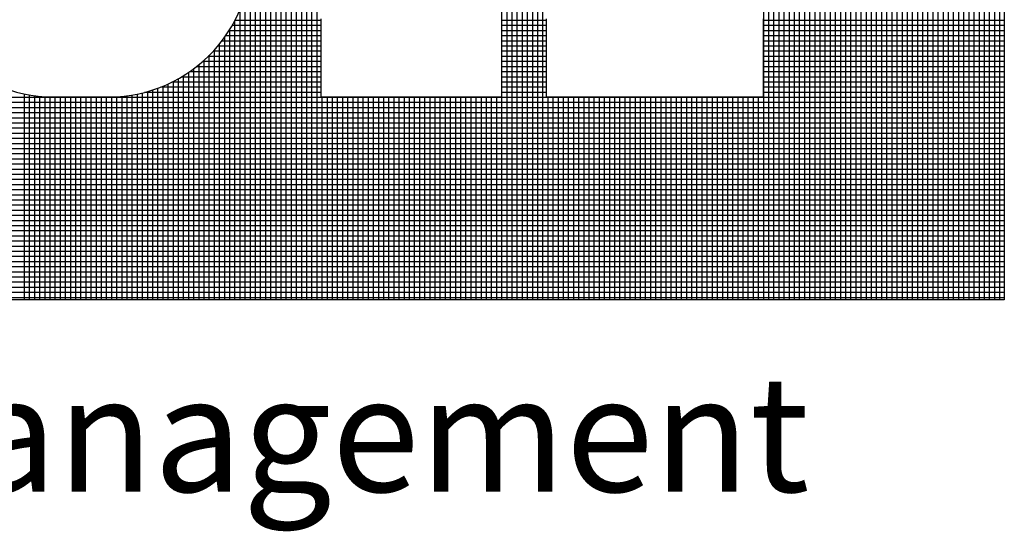
# Model space of a CAD drawing. Extents: x -154 to -73.3, y 133.4 to 185.6.
# Drawn here: x -88.3 to -85.8, y 136.5 to 137.8 of the extents above; entities that cross this region are included whole.
import ezdxf

# ---------------------------------------------------------------- set-up
doc = ezdxf.new("R2010")
doc.units = 0
doc.header["$MEASUREMENT"] = 0
doc.layers.get('0').update_dxf_attribs({"linetype": 'CONTINUOUS'})
doc.layers.add('VELUX_Text', color=1, linetype='CONTINUOUS')
doc.styles.add('Verdana', font='verdana.ttf')

msp = doc.modelspace()

# ---------------------------------------------------------------- linework, layer by layer
at = {"layer": 'VELUX_Text', "color": 240}
for p, q in [((-87.6102, 137.0832), (-87.6102, 139.3284)), ((-87.597, 137.0832), (-87.597, 139.3284)), ((-87.5838, 137.0832), (-87.5838, 139.3284)), ((-87.5706, 137.0832), (-87.5706, 139.3284)), ((-87.5574, 137.0832), (-87.5574, 139.3284)), ((-87.5442, 137.0832), (-87.5442, 139.3284)), ((-86.0796, 137.0832), (-86.0796, 139.3284)), ((-86.0664, 137.0832), (-86.0664, 139.3284)), ((-86.0532, 137.0832), (-86.0532, 139.3284)), ((-86.04, 137.0832), (-86.04, 139.3284)), ((-86.0268, 137.0832), (-86.0268, 139.3284)), ((-86.0136, 137.0832), (-86.0136, 139.3284)), ((-86.0005, 137.0832), (-86.0005, 139.3284)), ((-85.9873, 137.0832), (-85.9873, 139.3284)), ((-85.9741, 137.0832), (-85.9741, 139.3284)), ((-85.9609, 137.0832), (-85.9609, 139.3284)), ((-85.9477, 137.0832), (-85.9477, 139.3284)), ((-85.9345, 137.0832), (-85.9345, 139.3284)), ((-85.9213, 137.0832), (-85.9213, 139.3284)), ((-85.9081, 137.0832), (-85.9081, 139.3284)), ((-85.8949, 137.0832), (-85.8949, 139.3284)), ((-85.8817, 137.0832), (-85.8817, 139.3284)), ((-85.8685, 137.0832), (-85.8685, 139.3284)), ((-85.8553, 137.0832), (-85.8553, 139.3284)), ((-85.8421, 137.0832), (-85.8421, 139.3284)), ((-85.8289, 137.0832), (-85.8289, 139.3284)), ((-85.8157, 137.0832), (-85.8157, 139.3284)), ((-85.8025, 137.0832), (-85.8025, 139.3284)), ((-85.7893, 137.0832), (-85.7893, 139.3284)), ((-85.7779, 139.3284), (-85.7779, 137.0832)), ((-87.7025, 137.0832), (-87.7025, 138.5995)), ((-87.6894, 137.0832), (-87.6894, 138.5995)), ((-87.6762, 137.0832), (-87.6762, 138.5995)), ((-87.663, 137.0832), (-87.663, 138.5995)), ((-87.6498, 137.0832), (-87.6498, 138.5995)), ((-87.6366, 137.0832), (-87.6366, 138.5995)), ((-87.6234, 137.0832), (-87.6234, 138.5995)), ((-86.0928, 137.0832), (-86.0928, 138.158)), ((-86.1192, 137.0832), (-86.1192, 138.1018)), ((-86.106, 137.0832), (-86.106, 138.1239)), ((-86.1324, 137.0832), (-86.1324, 138.0849)), ((-86.3963, 137.0832), (-86.3963, 138.0693)), ((-86.3831, 137.0832), (-86.3831, 138.0585)), ((-86.172, 137.0832), (-86.172, 138.051)), ((-86.1588, 137.0832), (-86.1588, 138.0602)), ((-86.1456, 137.0832), (-86.1456, 138.0714)), ((-87.0164, 137.0832), (-87.0164, 138.0362)), ((-86.3699, 137.0832), (-86.3699, 138.0496)), ((-86.3567, 137.0832), (-86.3567, 138.0421)), ((-86.3435, 137.0832), (-86.3435, 138.036)), ((-86.3303, 137.0832), (-86.3303, 138.0311)), ((-86.3171, 137.0832), (-86.3171, 138.0273)), ((-86.2248, 137.0832), (-86.2248, 138.0279)), ((-86.2116, 137.0832), (-86.2116, 138.0319)), ((-86.1984, 137.0832), (-86.1984, 138.037)), ((-86.1852, 137.0832), (-86.1852, 138.0433)), ((-87.0296, 137.0832), (-87.0296, 138.0165)), ((-87.0032, 137.0832), (-87.0032, 138.0232)), ((-86.99, 137.0832), (-86.99, 138.0049)), ((-86.3039, 137.0832), (-86.3039, 138.0245)), ((-86.2907, 137.0832), (-86.2907, 138.0227)), ((-86.2775, 137.0832), (-86.2775, 138.0218)), ((-86.2643, 137.0832), (-86.2643, 138.0219)), ((-86.2511, 137.0832), (-86.2511, 138.0229)), ((-86.238, 137.0832), (-86.238, 138.0249)), ((-87.056, 137.0832), (-87.056, 137.9772)), ((-87.0428, 137.0832), (-87.0428, 137.9969)), ((-86.9768, 137.0832), (-86.9768, 137.9865)), ((-87.0692, 137.0832), (-87.0692, 137.9575)), ((-86.9637, 137.0832), (-86.9637, 137.9682)), ((-87.7157, 137.0832), (-87.7157, 137.9327)), ((-87.7289, 137.0832), (-87.7289, 137.8669)), ((-87.7421, 137.0832), (-87.7421, 137.8299)), ((-87.535, 137.8016), (-87.7555, 137.8016)), ((-87.7553, 137.0832), (-87.7553, 137.8018)), ((-87.535, 137.8056), (-87.535, 137.6054)), ((-87.07, 137.8056), (-87.07, 137.6054)), ((-86.9555, 137.8016), (-87.07, 137.8016)), ((-86.9555, 137.8056), (-86.9555, 137.6054)), ((-86.3974, 137.8056), (-86.3974, 137.6054)), ((-85.7779, 137.8016), (-86.3974, 137.8016)), ((-87.535, 137.7752), (-87.7707, 137.7752)), ((-87.7685, 137.0832), (-87.7685, 137.7786)), ((-87.535, 137.7884), (-87.7627, 137.7884)), ((-86.9555, 137.7884), (-87.07, 137.7884)), ((-86.9555, 137.7752), (-87.07, 137.7752)), ((-85.7779, 137.7884), (-86.3974, 137.7884)), ((-85.7779, 137.7752), (-86.3974, 137.7752)), ((-87.535, 137.7488), (-87.7891, 137.7488)), ((-87.7817, 137.0832), (-87.7817, 137.7588)), ((-87.535, 137.762), (-87.7795, 137.762)), ((-86.9555, 137.762), (-87.07, 137.762)), ((-86.9555, 137.7488), (-87.07, 137.7488)), ((-85.7779, 137.762), (-86.3974, 137.762)), ((-85.7779, 137.7488), (-86.3974, 137.7488)), ((-87.535, 137.7224), (-87.8113, 137.7224)), ((-87.8081, 137.0832), (-87.8081, 137.7259)), ((-87.535, 137.7356), (-87.7997, 137.7356)), ((-87.7949, 137.0832), (-87.7949, 137.7414)), ((-86.9555, 137.7356), (-87.07, 137.7356)), ((-86.9555, 137.7224), (-87.07, 137.7224)), ((-85.7779, 137.7356), (-86.3974, 137.7356)), ((-85.7779, 137.7224), (-86.3974, 137.7224)), ((-87.8345, 137.0832), (-87.8345, 137.6995)), ((-87.535, 137.7092), (-87.8242, 137.7092)), ((-87.8213, 137.0832), (-87.8213, 137.7121)), ((-86.9555, 137.7092), (-87.07, 137.7092)), ((-85.7779, 137.7092), (-86.3974, 137.7092)), ((-87.8609, 137.0832), (-87.8609, 137.6778)), ((-87.535, 137.6828), (-87.8544, 137.6828)), ((-87.8477, 137.0832), (-87.8477, 137.6882)), ((-87.535, 137.696), (-87.8385, 137.696)), ((-86.9555, 137.696), (-87.07, 137.696)), ((-86.9555, 137.6828), (-87.07, 137.6828)), ((-85.7779, 137.696), (-86.3974, 137.696)), ((-85.7779, 137.6828), (-86.3974, 137.6828)), ((-87.9005, 137.0832), (-87.9005, 137.6521)), ((-87.535, 137.6564), (-87.893, 137.6564)), ((-87.8873, 137.0832), (-87.8873, 137.6599)), ((-87.8741, 137.0832), (-87.8741, 137.6684)), ((-87.535, 137.6696), (-87.8724, 137.6696)), ((-86.9555, 137.6696), (-87.07, 137.6696)), ((-86.9555, 137.6564), (-87.07, 137.6564)), ((-85.7779, 137.6696), (-86.3974, 137.6696)), ((-85.7779, 137.6564), (-86.3974, 137.6564)), ((-87.9664, 137.0832), (-87.9664, 137.6231)), ((-87.9532, 137.0832), (-87.9532, 137.6277)), ((-87.535, 137.63), (-87.947, 137.63)), ((-87.94, 137.0832), (-87.94, 137.6329)), ((-87.9269, 137.0832), (-87.9269, 137.6386)), ((-87.535, 137.6432), (-87.9172, 137.6432)), ((-87.9137, 137.0832), (-87.9137, 137.645)), ((-86.9555, 137.6432), (-87.07, 137.6432)), ((-86.9555, 137.63), (-87.07, 137.63)), ((-85.7779, 137.6432), (-86.3974, 137.6432)), ((-85.7779, 137.63), (-86.3974, 137.63)), ((-85.7779, 137.6037), (-92.5287, 137.6037)), ((-88.2963, 137.0832), (-88.2963, 137.6129)), ((-88.2831, 137.0832), (-88.2831, 137.6104)), ((-88.2699, 137.0832), (-88.2699, 137.6083)), ((-88.2567, 137.0832), (-88.2567, 137.6068)), ((-88.2435, 137.0832), (-88.2435, 137.6057)), ((-88.2303, 137.0832), (-88.2303, 137.6051)), ((-88.2171, 137.0832), (-88.2171, 137.605)), ((-88.2039, 137.6054), (-88.0968, 137.6054)), ((-88.2039, 137.0832), (-88.2039, 137.6054)), ((-88.1907, 137.0832), (-88.1907, 137.6054)), ((-88.1776, 137.0832), (-88.1776, 137.6054)), ((-88.1644, 137.0832), (-88.1644, 137.6054)), ((-88.1512, 137.0832), (-88.1512, 137.6054)), ((-88.138, 137.0832), (-88.138, 137.6054)), ((-88.1248, 137.0832), (-88.1248, 137.6054)), ((-88.1116, 137.0832), (-88.1116, 137.6054)), ((-88.0984, 137.0832), (-88.0984, 137.6054)), ((-88.0852, 137.0832), (-88.0852, 137.6051)), ((-88.072, 137.0832), (-88.072, 137.6051)), ((-88.0588, 137.0832), (-88.0588, 137.6056)), ((-88.0456, 137.0832), (-88.0456, 137.6066)), ((-88.0324, 137.0832), (-88.0324, 137.6081)), ((-88.0192, 137.0832), (-88.0192, 137.6101)), ((-88.006, 137.0832), (-88.006, 137.6126)), ((-87.9928, 137.0832), (-87.9928, 137.6156)), ((-87.535, 137.6168), (-87.9878, 137.6168)), ((-87.9796, 137.0832), (-87.9796, 137.6191)), ((-87.535, 137.6054), (-87.07, 137.6054)), ((-87.531, 137.0832), (-87.531, 137.6054)), ((-87.5178, 137.0832), (-87.5178, 137.6054)), ((-87.5046, 137.0832), (-87.5046, 137.6054)), ((-87.4914, 137.0832), (-87.4914, 137.6054)), ((-87.4782, 137.0832), (-87.4782, 137.6054)), ((-87.465, 137.0832), (-87.465, 137.6054)), ((-87.4519, 137.0832), (-87.4519, 137.6054)), ((-87.4387, 137.0832), (-87.4387, 137.6054)), ((-87.4255, 137.0832), (-87.4255, 137.6054)), ((-87.4123, 137.0832), (-87.4123, 137.6054)), ((-87.3991, 137.0832), (-87.3991, 137.6054)), ((-87.3859, 137.0832), (-87.3859, 137.6054)), ((-87.3727, 137.0832), (-87.3727, 137.6054)), ((-87.3595, 137.0832), (-87.3595, 137.6054)), ((-87.3463, 137.0832), (-87.3463, 137.6054)), ((-87.3331, 137.0832), (-87.3331, 137.6054)), ((-87.3199, 137.0832), (-87.3199, 137.6054)), ((-87.3067, 137.0832), (-87.3067, 137.6054)), ((-87.2935, 137.0832), (-87.2935, 137.6054)), ((-87.2803, 137.0832), (-87.2803, 137.6054)), ((-87.2671, 137.0832), (-87.2671, 137.6054)), ((-87.2539, 137.0832), (-87.2539, 137.6054)), ((-87.2407, 137.0832), (-87.2407, 137.6054)), ((-87.2275, 137.0832), (-87.2275, 137.6054)), ((-87.2143, 137.0832), (-87.2143, 137.6054)), ((-87.2012, 137.0832), (-87.2012, 137.6054)), ((-87.188, 137.0832), (-87.188, 137.6054)), ((-87.1748, 137.0832), (-87.1748, 137.6054)), ((-87.1616, 137.0832), (-87.1616, 137.6054)), ((-87.1484, 137.0832), (-87.1484, 137.6054)), ((-87.1352, 137.0832), (-87.1352, 137.6054)), ((-87.122, 137.0832), (-87.122, 137.6054)), ((-87.1088, 137.0832), (-87.1088, 137.6054)), ((-87.0956, 137.0832), (-87.0956, 137.6054)), ((-87.0824, 137.0832), (-87.0824, 137.6054)), ((-86.9555, 137.6168), (-87.07, 137.6168)), ((-86.9555, 137.6054), (-86.3974, 137.6054)), ((-86.9505, 137.0832), (-86.9505, 137.6054)), ((-86.9373, 137.0832), (-86.9373, 137.6054)), ((-86.9241, 137.0832), (-86.9241, 137.6054)), ((-86.9109, 137.0832), (-86.9109, 137.6054)), ((-86.8977, 137.0832), (-86.8977, 137.6054)), ((-86.8845, 137.0832), (-86.8845, 137.6054)), ((-86.8713, 137.0832), (-86.8713, 137.6054)), ((-86.8581, 137.0832), (-86.8581, 137.6054)), ((-86.8449, 137.0832), (-86.8449, 137.6054)), ((-86.8317, 137.0832), (-86.8317, 137.6054)), ((-86.8185, 137.0832), (-86.8185, 137.6054)), ((-86.8053, 137.0832), (-86.8053, 137.6054)), ((-86.7921, 137.0832), (-86.7921, 137.6054)), ((-86.7789, 137.0832), (-86.7789, 137.6054)), ((-86.7657, 137.0832), (-86.7657, 137.6054)), ((-86.7525, 137.0832), (-86.7525, 137.6054)), ((-86.7393, 137.0832), (-86.7393, 137.6054)), ((-86.7262, 137.0832), (-86.7262, 137.6054)), ((-86.713, 137.0832), (-86.713, 137.6054)), ((-86.6998, 137.0832), (-86.6998, 137.6054)), ((-86.6866, 137.0832), (-86.6866, 137.6054)), ((-86.6734, 137.0832), (-86.6734, 137.6054)), ((-86.6602, 137.0832), (-86.6602, 137.6054)), ((-86.647, 137.0832), (-86.647, 137.6054)), ((-86.6338, 137.0832), (-86.6338, 137.6054)), ((-86.6206, 137.0832), (-86.6206, 137.6054)), ((-86.6074, 137.0832), (-86.6074, 137.6054)), ((-86.5942, 137.0832), (-86.5942, 137.6054)), ((-86.581, 137.0832), (-86.581, 137.6054)), ((-86.5678, 137.0832), (-86.5678, 137.6054)), ((-86.5546, 137.0832), (-86.5546, 137.6054)), ((-86.5414, 137.0832), (-86.5414, 137.6054)), ((-86.5282, 137.0832), (-86.5282, 137.6054)), ((-86.515, 137.0832), (-86.515, 137.6054)), ((-86.5018, 137.0832), (-86.5018, 137.6054)), ((-86.4886, 137.0832), (-86.4886, 137.6054)), ((-86.4755, 137.0832), (-86.4755, 137.6054)), ((-86.4623, 137.0832), (-86.4623, 137.6054)), ((-86.4491, 137.0832), (-86.4491, 137.6054)), ((-86.4359, 137.0832), (-86.4359, 137.6054)), ((-86.4227, 137.0832), (-86.4227, 137.6054)), ((-86.4095, 137.0832), (-86.4095, 137.6054)), ((-85.7779, 137.6168), (-86.3974, 137.6168)), ((-85.7779, 137.5905), (-92.5287, 137.5905)), ((-85.7779, 137.5773), (-92.5287, 137.5773)), ((-85.7779, 137.5641), (-92.5287, 137.5641)), ((-85.7779, 137.5509), (-92.5287, 137.5509)), ((-85.7779, 137.5377), (-92.5287, 137.5377)), ((-85.7779, 137.5245), (-92.5287, 137.5245)), ((-85.7779, 137.5113), (-92.5287, 137.5113)), ((-85.7779, 137.4981), (-92.5287, 137.4981)), ((-85.7779, 137.4849), (-92.5287, 137.4849)), ((-85.7779, 137.4717), (-92.5287, 137.4717)), ((-85.7779, 137.4585), (-92.5287, 137.4585)), ((-85.7779, 137.4453), (-92.5287, 137.4453)), ((-85.7779, 137.4321), (-92.5287, 137.4321)), ((-85.7779, 137.4189), (-92.5287, 137.4189)), ((-85.7779, 137.4057), (-92.5287, 137.4057)), ((-85.7779, 137.3925), (-92.5287, 137.3925)), ((-85.7779, 137.3793), (-92.5287, 137.3793)), ((-85.7779, 137.3661), (-92.5287, 137.3661)), ((-85.7779, 137.353), (-92.5287, 137.353)), ((-85.7779, 137.3398), (-92.5287, 137.3398)), ((-85.7779, 137.3266), (-92.5287, 137.3266)), ((-85.7779, 137.3134), (-92.5287, 137.3134)), ((-85.7779, 137.3002), (-92.5287, 137.3002)), ((-85.7779, 137.287), (-92.5287, 137.287)), ((-85.7779, 137.2738), (-92.5287, 137.2738)), ((-85.7779, 137.2606), (-92.5287, 137.2606)), ((-85.7779, 137.2474), (-92.5287, 137.2474)), ((-85.7779, 137.2342), (-92.5287, 137.2342)), ((-85.7779, 137.221), (-92.5287, 137.221)), ((-85.7779, 137.2078), (-92.5287, 137.2078)), ((-85.7779, 137.1946), (-92.5287, 137.1946)), ((-85.7779, 137.1814), (-92.5287, 137.1814)), ((-85.7779, 137.1682), (-92.5287, 137.1682)), ((-85.7779, 137.155), (-92.5287, 137.155)), ((-85.7779, 137.1418), (-92.5287, 137.1418)), ((-85.7779, 137.1286), (-92.5287, 137.1286)), ((-85.7779, 137.1155), (-92.5287, 137.1155)), ((-85.7779, 137.1023), (-92.5287, 137.1023)), ((-85.7779, 137.0891), (-92.5287, 137.0891)), ((-85.7779, 137.0832), (-92.5287, 137.0832))]:
    msp.add_line(p, q, dxfattribs=at)
for centre, start, end in [((-88.2206, 137.9715), 177.9719, 272.6054), ((-88.0801, 137.9715), 267.3946, 2.0281)]:
    msp.add_arc(centre, 0.3665, start, end, dxfattribs=at)

# ---------------------------------------------------------------- texts
at = {"color": 7, "style": 'Verdana'}
msp.add_text('Sky-Global Product Management', height=0.297884, dxfattribs=at).set_placement((-92.5301, 136.5901))

doc.saveas('drawing.dxf')
